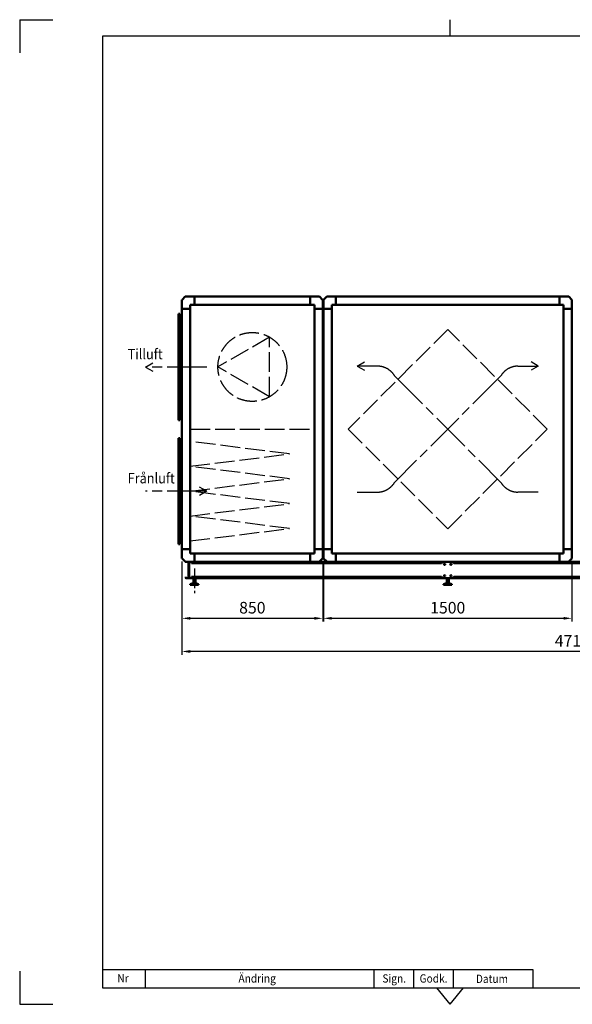
# Model space of a CAD drawing. Units: millimetres. Extents: x 0 to 8400, y 0 to 5940.
# Drawn here: x 0 to 3338, y 0 to 5940 of the extents above; entities that cross this region are included whole.
import ezdxf
from ezdxf.enums import TextEntityAlignment as Align

# ---------------------------------------------------------------- set-up
doc = ezdxf.new("R2010")
doc.units = ezdxf.units.MM
doc.header["$LTSCALE"] = 20
for name, pattern in [('AM_ISO02W050', [7.5, 6, -1.5]), ('AM_ISO08W050', [18, 12, -1.5, 3, -1.5]), ('AM_ISO08W050x2', [9, 6, -0.75, 1.5, -0.75])]:
    doc.linetypes.add(name, pattern=pattern)
for name, color, linetype, lineweight in [('AM_0', 7, 'Continuous', 50), ('AM_3', 6, 'AM_ISO02W050', 25), ('AM_5', 3, 'Continuous', 25), ('AM_7', 4, 'AM_ISO08W050', 25)]:
    doc.layers.add(name, color=color, linetype=linetype, lineweight=lineweight)
doc.layers.add('AM_BOR', color=7, linetype='Continuous')
doc.styles.get("Standard").update_dxf_attribs({"font": 'ISOCP.SHX', "width": 0.9})
doc.dimstyles.new('AM_ISO$0', dxfattribs={"dimtxt": 3.5, "dimasz": 2.5, "dimexe": 1, "dimexo": 1, "dimgap": 1, "dimtad": 1, "dimdsep": 46, "dimtxsty": 'Standard', "dimcen": 0, "dimclrd": 256, "dimclre": 256, "dimclrt": 2, "dimadec": 0, "dimazin": 2, "dimtp": 0.1, "dimtm": 0.1, "dimtfac": 0.71, "dimtmove": 0, "dimatfit": 3, "dimfxl": 0, "dimlwd": -1, "dimlwe": -1, "dimarcsym": 0})

# ---------------------------------------------------------------- blocks, each defined once
blk = doc.blocks.new('LTS_A3')
at = {"layer": 'AM_BOR'}
for p, q in [((0, 297), (10, 297)), ((0, 297), (0, 287)), ((130, 292), (130, 297)), ((415, 292), (25, 292)), ((25, 292), (25, 5)), ((0, 10), (0, 0)), ((25, 10.5), (155, 10.5)), ((155, 10.5), (155, 5)), ((25, 5), (415, 5)), ((130, 0), (126, 5)), ((130, 0), (134, 5)), ((0, 0), (10, 0))]:
    blk.add_line(p, q, dxfattribs=at)
at = {"layer": 'AM_BOR', "color": 1}
for p, q in [((38, 5), (38, 10.5)), ((107, 5), (107, 10.5)), ((119, 5), (119, 10.5)), ((131, 5), (131, 10.5))]:
    blk.add_line(p, q, dxfattribs=at)
at = {"layer": 'AM_BOR', "color": 2, "width": 0.9}
for s, p in [('Nr', (31.19, 6.6)), ('Ändring', (71.71, 6.56)), ('Sign.', (113.09, 6.55)), ('Godk.', (124.97, 6.55)), ('Datum', (142.61, 6.44))]:
    blk.add_text(s, height=2.5, dxfattribs=at).set_placement(p, align=Align.CENTER)
blk = doc.blocks.new('*D12')
at = {"layer": 'AM_5'}
for p, q in [((980.1, 2670.8), (980.1, 2108.6)), ((5695.1, 2670.8), (5695.1, 2108.6)), ((5645.1, 2128.6), (1030.1, 2128.6))]:
    blk.add_line(p, q, dxfattribs=at)
for points in [[(1030.1, 2136.9), (1030.1, 2120.3), (980.1, 2128.6)], [(5645.1, 2136.9), (5645.1, 2120.3), (5695.1, 2128.6)]]:
    blk.add_solid(points, dxfattribs=at)
at = {"layer": 'Defpoints', "color": 0}
for p in [(980.1, 2690.8), (5695.1, 2690.8), (980.1, 2128.6)]:
    blk.add_point(p, dxfattribs=at)
at = {"layer": 'AM_5', "color": 2, "insert": (3337.6, 2183.6), "char_height": 70, "attachment_point": 5}
blk.add_mtext('4715', dxfattribs=at)
blk = doc.blocks.new('*D17')
at = {"layer": 'AM_5'}
for p, q in [((980.1, 2670.8), (980.1, 2308.6)), ((1830.1, 2670.8), (1830.1, 2308.6)), ((1030.1, 2328.6), (1780.1, 2328.6))]:
    blk.add_line(p, q, dxfattribs=at)
for points in [[(1030.1, 2336.9), (1030.1, 2320.3), (980.1, 2328.6)], [(1780.1, 2336.9), (1780.1, 2320.3), (1830.1, 2328.6)]]:
    blk.add_solid(points, dxfattribs=at)
at = {"layer": 'Defpoints', "color": 0}
for p in [(980.1, 2690.8), (1830.1, 2690.8), (1830.1, 2328.6)]:
    blk.add_point(p, dxfattribs=at)
at = {"layer": 'AM_5', "color": 2, "insert": (1405.1, 2383.6), "char_height": 70, "attachment_point": 5}
blk.add_mtext('850', dxfattribs=at)
blk = doc.blocks.new('*D18')
at = {"layer": 'AM_5'}
for p, q in [((1835.1, 2670.8), (1835.1, 2308.6)), ((3335.1, 2670.8), (3335.1, 2308.6)), ((1885.1, 2328.6), (3285.1, 2328.6))]:
    blk.add_line(p, q, dxfattribs=at)
for points in [[(1885.1, 2336.9), (1885.1, 2320.3), (1835.1, 2328.6)], [(3285.1, 2336.9), (3285.1, 2320.3), (3335.1, 2328.6)]]:
    blk.add_solid(points, dxfattribs=at)
at = {"layer": 'Defpoints', "color": 0}
for p in [(1835.1, 2690.8), (3335.1, 2690.8), (3335.1, 2328.6)]:
    blk.add_point(p, dxfattribs=at)
at = {"layer": 'AM_5', "color": 2, "insert": (2585.1, 2383.6), "char_height": 70, "attachment_point": 5}
blk.add_mtext('1500', dxfattribs=at)

msp = doc.modelspace()

# ---------------------------------------------------------------- linework, layer by layer
at = {"layer": 'AM_0'}
for p, q in [((980.113, 4249.172), (980.113, 4195)), ((980.698, 4250.586), (999.527, 4269.414)), ((1000.941, 4270), (1055.113, 4270)), ((1055.113, 4270), (1755.113, 4270)), ((1809.284, 4270), (1755.113, 4270)), ((1829.527, 4250.586), (1810.698, 4269.414)), ((1830.113, 4249.172), (1830.113, 4195)), ((1835.113, 4249.172), (1835.113, 4195)), ((1835.113, 4249.172), (1835.113, 4195)), ((1835.698, 4250.586), (1854.527, 4269.414)), ((1835.698, 4250.586), (1854.527, 4269.414)), ((1855.941, 4270), (1910.113, 4270)), ((1910.113, 4270), (3314.284, 4270)), ((3334.527, 4250.586), (3315.698, 4269.414)), ((3335.113, 4249.172), (3335.113, 4195)), ((980.113, 4195), (980.113, 2745)), ((1830.113, 2745), (1830.113, 4195)), ((1835.113, 4195), (1835.113, 2745)), ((1835.113, 2745), (1835.113, 4195)), ((3335.113, 2745), (3335.113, 4195)), ((980.113, 2690.828), (980.113, 2745)), ((1830.113, 2690.828), (1830.113, 2745)), ((1835.113, 2690.828), (1835.113, 2745)), ((1835.113, 2690.828), (1835.113, 2745)), ((3335.113, 2690.828), (3335.113, 2745)), ((980.698, 2689.414), (999.527, 2670.586)), ((1829.527, 2689.414), (1810.698, 2670.586)), ((1835.698, 2689.414), (1854.527, 2670.586)), ((1835.698, 2689.414), (1854.527, 2670.586)), ((3334.527, 2689.414), (3315.698, 2670.586)), ((1000.941, 2670), (1004.113, 2670))]:
    msp.add_line(p, q, dxfattribs=at)
at = {"layer": 'AM_0', "color": 2}
for p, q in [((1055.113, 4220), (1030.113, 4220)), ((1030.113, 4195), (1030.113, 4220)), ((1055.113, 4270), (1055.113, 4220)), ((1755.113, 4220), (1055.113, 4220)), ((1755.113, 4270), (1755.113, 4220)), ((1755.113, 4220), (1780.113, 4220)), ((1780.113, 4195), (1780.113, 4220)), ((1910.113, 4220), (1885.113, 4220)), ((1885.113, 4195), (1885.113, 4220)), ((1910.113, 4270), (1910.113, 4220)), ((3260.113, 4220), (1910.113, 4220)), ((3260.113, 4270), (3260.113, 4220)), ((3260.113, 4220), (3285.113, 4220)), ((3285.113, 4195), (3285.113, 4220)), ((980.113, 4195), (1030.113, 4195)), ((1030.113, 2745), (1030.113, 4195)), ((1780.113, 4195), (1780.113, 2745)), ((1830.113, 4195), (1780.113, 4195)), ((1835.113, 4195), (1885.113, 4195)), ((1835.113, 4195), (1885.113, 4195)), ((1885.113, 2745), (1885.113, 4195)), ((3285.113, 4195), (3285.113, 2745)), ((3335.113, 4195), (3285.113, 4195)), ((980.113, 2745), (1030.113, 2745)), ((1030.113, 2745), (1030.113, 2720)), ((1780.113, 2745), (1780.113, 2720)), ((1830.113, 2745), (1780.113, 2745)), ((1835.113, 2745), (1885.113, 2745)), ((1835.113, 2745), (1885.113, 2745)), ((1885.113, 2745), (1885.113, 2720)), ((3285.113, 2745), (3285.113, 2720)), ((3335.113, 2745), (3285.113, 2745)), ((1055.113, 2720), (1030.113, 2720)), ((1755.113, 2720), (1055.113, 2720)), ((1055.113, 2670), (1055.113, 2720)), ((1755.113, 2720), (1780.113, 2720)), ((1755.113, 2670), (1755.113, 2720)), ((1910.113, 2720), (1885.113, 2720)), ((1910.113, 2670), (1910.113, 2720)), ((3260.113, 2720), (1910.113, 2720)), ((3260.113, 2670), (3260.113, 2720)), ((3260.113, 2720), (3285.113, 2720)), ((1004.113, 2670), (1019.113, 2670)), ((1004.113, 2668.5), (1004.113, 2670)), ((1004.113, 2668.5), (1019.113, 2668.5)), ((1019.113, 2668.5), (1019.113, 2571.5)), ((1020.613, 2668.5), (1020.613, 2571.5)), ((1022.113, 2670), (1037.113, 2670)), ((1022.113, 2668.5), (1022.113, 2571.5)), ((1037.113, 2668.5), (1022.113, 2668.5)), ((1038.613, 2667.5), (1022.113, 2667.5)), ((1023.613, 2667.5), (1023.613, 2572.5)), ((1037.113, 2668.5), (1037.113, 2670)), ((1037.113, 2667.5), (1037.113, 2668.5)), ((5636.613, 2670), (1038.613, 2670)), ((1038.613, 2660.5), (1038.613, 2670)), ((2548.113, 2660.5), (1038.613, 2660.5)), ((2556.113, 2668.5), (2548.113, 2660.5)), ((2614.113, 2668.5), (2556.113, 2668.5)), ((2614.113, 2668.5), (2622.113, 2660.5)), ((4053.113, 2660.5), (2622.113, 2660.5)), ((1004.113, 2579.5), (1002.613, 2579.5)), ((1002.613, 2579.5), (1002.613, 2571.5)), ((1004.113, 2579.5), (1004.113, 2570)), ((1004.113, 2571.5), (1019.113, 2571.5)), ((1004.113, 2570), (1019.113, 2570)), ((1038.613, 2572.5), (1022.113, 2572.5)), ((1037.113, 2571.5), (1022.113, 2571.5)), ((1022.113, 2570), (1037.113, 2570)), ((1037.113, 2572.5), (1037.113, 2571.5)), ((1037.113, 2571.5), (1037.113, 2570)), ((2548.113, 2579.5), (1038.613, 2579.5)), ((1038.613, 2579.5), (1038.613, 2570)), ((5636.613, 2570), (1038.613, 2570)), ((1049.113, 2570), (1049.113, 2539.722)), ((1061.113, 2570), (1061.113, 2539.722)), ((2556.113, 2571.5), (2548.113, 2579.5)), ((2614.113, 2571.5), (2556.113, 2571.5)), ((2579.113, 2570), (2579.113, 2539.722)), ((2591.113, 2570), (2591.113, 2539.722)), ((2614.113, 2571.5), (2622.113, 2579.5)), ((4053.113, 2579.5), (2622.113, 2579.5)), ((1030.113, 2535), (1030.113, 2530)), ((1080.113, 2530), (1030.113, 2530)), ((1080.113, 2535), (1080.113, 2530)), ((2560.113, 2535), (2560.113, 2530)), ((2610.113, 2530), (2560.113, 2530)), ((2610.113, 2535), (2610.113, 2530))]:
    msp.add_line(p, q, dxfattribs=at)
at = {"layer": 'AM_0', "color": 3}
for p, q in [((960.113, 4164.5), (968.113, 4164.5)), ((960.113, 3524.5), (960.113, 4164.5)), ((968.113, 4164.5), (968.113, 3524.5)), ((980.113, 4144.5), (968.113, 4144.5)), ((960.113, 3524.5), (968.113, 3524.5)), ((968.113, 3544.5), (980.113, 3544.5)), ((960.113, 3415.5), (960.113, 2775.5)), ((960.113, 3415.5), (968.113, 3415.5)), ((968.113, 2775.5), (968.113, 3415.5)), ((968.113, 3395.5), (980.113, 3395.5)), ((980.113, 2795.5), (968.113, 2795.5)), ((960.113, 2775.5), (968.113, 2775.5))]:
    msp.add_line(p, q, dxfattribs=at)
at = {"layer": 'AM_0', "color": 2}
for centre in [(2566.113, 2655), (2604.113, 2655), (2566.113, 2585), (2604.113, 2585)]:
    msp.add_circle(centre, 4, dxfattribs=at)
at = {"layer": 'AM_0'}
for centre, start, end in [((982.113, 4249.172), 135, 180), ((1000.941, 4268), 90, 135), ((1809.284, 4268), 45, 90), ((1828.113, 4249.172), 0, 45), ((1837.113, 4249.172), 135, 180), ((1837.113, 4249.172), 135, 180), ((1855.941, 4268), 90, 135), ((3314.284, 4268), 45, 90), ((3333.113, 4249.172), 0, 45), ((982.113, 2690.828), 180, 225), ((1828.113, 2690.828), 315, 0), ((1837.113, 2690.828), 180, 225), ((1837.113, 2690.828), 180, 225), ((3333.113, 2690.828), 315, 0), ((1000.941, 2672), 225, 270), ((1809.284, 2672), 270, 315), ((1855.941, 2672), 225, 270), ((3314.284, 2672), 270, 315)]:
    msp.add_arc(centre, 2, start, end, dxfattribs=at)
at = {"layer": 'AM_0', "color": 2}
for centre, radius, start, end in [((1019.113, 2668.5), 1.5, 0, 90), ((1022.113, 2668.5), 1.5, 90, 180), ((1037.113, 2668.5), 1.5, 0, 90), ((1004.113, 2571.5), 1.5, 180, 270), ((1019.113, 2571.5), 1.5, 270, 0), ((1022.113, 2571.5), 1.5, 180, 270), ((1037.113, 2571.5), 1.5, 270, 0), ((1055.113, 2475), 65, 67.3801351, 112.6198649), ((2585.113, 2475), 65, 67.3801351, 112.6198649)]:
    msp.add_arc(centre, radius, start, end, dxfattribs=at)
at = {"layer": 'AM_3'}
for p, q in [((2585.113, 4071.041), (1984.072, 3470)), ((3186.153, 3470), (2585.113, 4071.041)), ((1509.036, 4025), (1197.266, 3845)), ((1509.036, 3665), (1509.036, 4025)), ((1509.036, 3665), (1197.266, 3845)), ((1030.113, 3470), (1780.113, 3470)), ((1984.072, 3470), (2585.113, 2868.959)), ((2585.113, 2868.959), (3186.153, 3470)), ((1630.113, 3320.5), (1030.113, 3395.5)), ((1030.113, 3245.5), (1630.113, 3320.5)), ((1630.113, 3170.5), (1030.113, 3245.5)), ((1030.113, 3095.5), (1630.113, 3170.5)), ((1630.113, 3020.5), (1030.113, 3095.5)), ((1030.113, 2945.5), (1630.113, 3020.5)), ((1630.113, 2870.5), (1030.113, 2945.5)), ((1030.113, 2795.5), (1630.113, 2870.5))]:
    msp.add_line(p, q, dxfattribs=at)
msp.add_circle((1405.113, 3845), 207.846, dxfattribs=at)
at = {"layer": 'AM_7'}
for p, q in [((760.113, 3844.5), (803.414, 3869.5)), ((2038.707, 3849.977), (2082.009, 3874.977)), ((3131.518, 3849.977), (3088.217, 3874.977)), ((1130.113, 3844.5), (760.113, 3844.5)), ((760.113, 3844.5), (803.414, 3819.5)), ((2162.536, 3849.977), (2038.707, 3849.977)), ((2038.707, 3849.977), (2082.009, 3824.977)), ((3007.689, 3849.977), (3131.518, 3849.977)), ((3131.518, 3849.977), (3088.217, 3824.977)), ((2263.957, 3791.398), (2906.268, 3148.602)), ((2906.268, 3791.398), (2263.957, 3148.602)), ((1130.113, 3095.5), (760.113, 3095.5)), ((1130.113, 3095.5), (1086.811, 3120.5)), ((1130.113, 3095.5), (1086.811, 3070.5)), ((2038.707, 3090.023), (2162.536, 3090.023)), ((3131.518, 3090.023), (3007.689, 3090.023))]:
    msp.add_line(p, q, dxfattribs=at)
at = {"layer": 'AM_7', "linetype": 'AM_ISO08W050x2'}
msp.add_line((1055.113, 2630), (1055.113, 2479.722), dxfattribs=at)
at = {"layer": 'AM_7'}
for centre, start, end in [((2160.721, 3729.747), 30.8452522, 89.1352627), ((3009.504, 3729.747), 90.8647373, 149.1547478), ((2160.721, 3210.253), 270.8647373, 329.1547478), ((3009.504, 3210.253), 210.8452522, 269.1352627)]:
    msp.add_arc(centre, 120.244, start, end, dxfattribs=at)

# ---------------------------------------------------------------- block references
at = {"layer": 'AM_0', "lineweight": 0, "xscale": 20, "yscale": 20, "zscale": 20}
msp.add_blockref('LTS_A3', (0, 0), dxfattribs=at)

# ---------------------------------------------------------------- texts
at = {"layer": 'AM_0', "color": 3, "width": 0.9}
for s, p in [('Tilluft', (652.302, 3891.613)), ('Frånluft', (652.302, 3142.613))]:
    msp.add_text(s, height=62.5, dxfattribs=at).set_placement(p)

# ---------------------------------------------------------------- dimensions: what is measured, and where the dimension line sits
at = {"layer": 'AM_5'}
for base, p1, p2, angle, override, picture, middle in [((980.113, 2128.586), (5695.113, 2690.828), (980.113, 2690.828), 180, {"dimscale": 20}, '*D12', (3337.613, 2183.586)), ((1830.113, 2328.586), (980.113, 2690.828), (1830.113, 2690.828), 0, {"dimscale": 20, "dimdec": 0}, '*D17', (1405.113, 2383.586)), ((3335.113, 2328.586), (1835.113, 2690.828), (3335.113, 2690.828), 0, {"dimscale": 20, "dimdec": 0}, '*D18', (2585.113, 2383.586))]:
    dim = msp.add_linear_dim(base=base, p1=p1, p2=p2, angle=angle, dimstyle='AM_ISO$0', override=override, dxfattribs=at)
    dim.commit()
    dim.dimension.update_dxf_attribs({"geometry": picture, "text_midpoint": middle})

doc.saveas('drawing.dxf')
